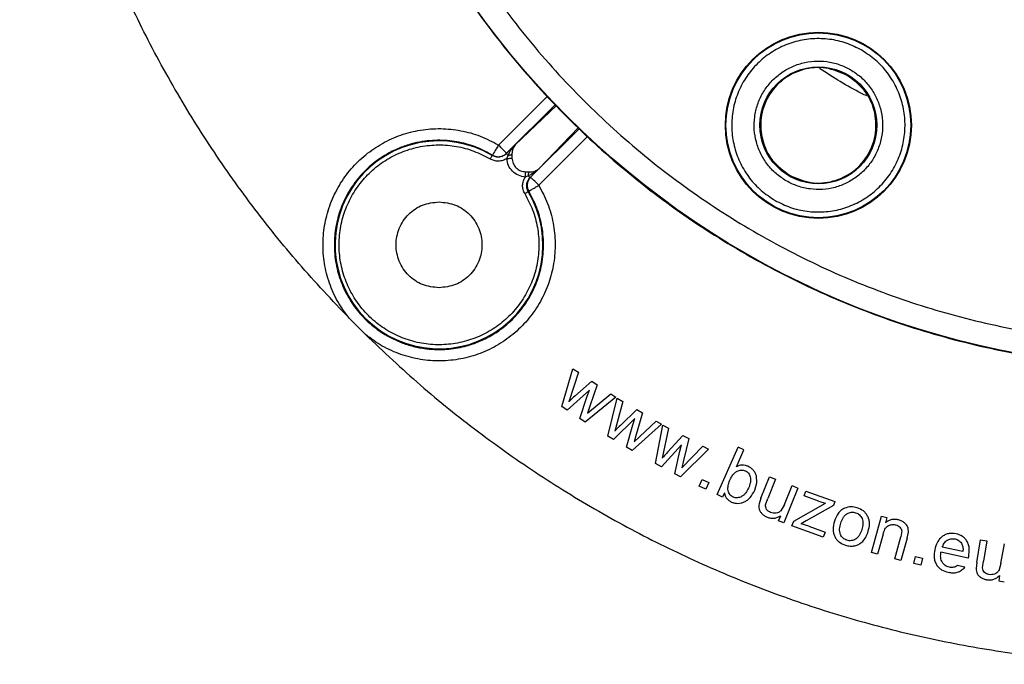
# Model space of a CAD drawing. Units: millimetres. Extents: x 5 to 292, y 5 to 415.
# Drawn here: x 32 to 74, y 120 to 148 of the extents above; entities that cross this region are included whole.
import ezdxf

# ---------------------------------------------------------------- set-up
doc = ezdxf.new("R2010")
doc.units = ezdxf.units.MM

msp = doc.modelspace()

# ---------------------------------------------------------------- linework, layer by layer
at = {"color": 8, "linetype": 'Continuous', "lineweight": 25}
for p, q in [((52.5035, 142.9887), (54.6375, 145.1217)), ((56.382, 143.3765), (54.2494, 141.2429)), ((53.091, 142.7022), (53.0815, 142.5748))]:
    msp.add_line(p, q, dxfattribs=at)
at = {"color": 7, "linetype": 'Continuous', "lineweight": 25}
for p, q in [((54.9736, 144.7511), (52.8507, 142.6292)), ((53.2207, 142.9915), (55.0141, 144.7065)), ((56.0111, 143.7123), (53.8898, 141.5901)), ((54.2521, 141.96), (55.9665, 143.7527)), ((52.8398, 142.6106), (53.2207, 142.9915)), ((52.2299, 142.534), (52.2416, 142.5538)), ((52.8507, 142.6292), (52.8398, 142.6106)), ((52.8603, 142.4023), (52.9164, 142.534)), ((53.0815, 142.5748), (53.086, 142.4231)), ((53.6837, 141.8254), (53.8355, 141.8208)), ((53.8712, 141.5791), (54.2521, 141.96)), ((53.7946, 141.6558), (53.6629, 141.5997)), ((53.8898, 141.5901), (53.8712, 141.5791)), ((53.8144, 140.981), (53.7947, 140.9693)), ((46.7367, 134.7662), (46.0268, 135.476)), ((55.2456, 131.6562), (55.7309, 133.2902)), ((55.7309, 133.2902), (55.9683, 133.1327)), ((55.9683, 133.1327), (55.552, 131.8599)), ((55.8082, 132.0934), (56.552, 132.7455)), ((56.7886, 132.5886), (56.4694, 131.6658)), ((56.552, 132.7455), (56.7886, 132.5886)), ((56.4542, 132.3592), (55.4861, 131.4967)), ((56.0296, 131.1361), (56.353, 132.0929)), ((57.5944, 132.0541), (56.2688, 130.9775)), ((56.353, 132.0929), (56.4542, 132.3592)), ((56.3647, 131.3606), (57.3706, 132.2026)), ((57.2482, 130.3627), (57.65, 132.0192)), ((57.3706, 132.2026), (57.5944, 132.0541)), ((57.65, 132.0192), (57.8951, 131.874)), ((55.4861, 131.4967), (55.2456, 131.6562)), ((56.4694, 131.6658), (56.3647, 131.3606)), ((57.8951, 131.874), (57.5439, 130.5817)), ((56.2688, 130.9775), (56.0296, 131.1361)), ((58.4196, 131.1261), (57.4965, 130.2156)), ((57.7879, 130.8278), (58.4977, 131.5169)), ((58.3321, 130.855), (58.4196, 131.1261)), ((58.742, 131.3721), (58.47, 130.4344)), ((58.4977, 131.5169), (58.742, 131.3721)), ((58.0576, 129.8831), (58.3321, 130.855)), ((59.5738, 130.8792), (58.3045, 129.7367)), ((58.3809, 130.1242), (59.3428, 131.0161)), ((59.3139, 129.1724), (59.6312, 130.8472)), ((59.3428, 131.0161), (59.5738, 130.8792)), ((59.8833, 130.7145), (59.5981, 129.4061)), ((59.6312, 130.8472), (59.8833, 130.7145)), ((57.4965, 130.2156), (57.2482, 130.3627)), ((58.47, 130.4344), (58.3809, 130.1242)), ((59.8293, 129.6643), (60.5032, 130.3885)), ((60.5032, 130.3885), (60.7545, 130.2563)), ((58.3045, 129.7367), (58.0576, 129.8831)), ((60.445, 129.9942), (59.5692, 129.0381)), ((60.3714, 129.7191), (60.445, 129.9942)), ((60.4572, 128.9917), (61.3726, 129.9312)), ((60.7545, 130.2563), (60.5304, 129.3059)), ((61.3726, 129.9312), (61.6103, 129.8062)), ((61.9832, 127.8298), (62.8981, 129.8854)), ((63.1505, 129.773), (62.8981, 129.8854)), ((60.1465, 128.7344), (60.3714, 129.7191)), ((61.6103, 129.8062), (60.4005, 128.6008)), ((62.8241, 129.0397), (63.1505, 129.773)), ((59.5692, 129.0381), (59.3139, 129.1724)), ((60.5304, 129.3059), (60.4572, 128.9917)), ((60.4005, 128.6008), (60.1465, 128.7344)), ((63.7049, 128.3449), (63.6885, 128.6415)), ((63.8881, 127.6697), (64.2635, 128.6072)), ((64.2635, 128.6072), (64.5199, 128.5045)), ((61.2074, 128.2035), (61.3439, 128.4869)), ((61.4908, 128.0669), (61.2074, 128.2035)), ((61.3439, 128.4869), (61.6273, 128.3504)), ((61.6273, 128.3504), (61.4908, 128.0669)), ((63.616, 128.022), (63.7049, 128.3449)), ((64.5199, 128.5045), (64.1839, 127.6653)), ((64.9092, 127.408), (65.2338, 128.2187)), ((65.2338, 128.2187), (65.4902, 128.116)), ((62.2173, 127.7256), (61.9832, 127.8298)), ((62.3003, 127.9121), (62.2173, 127.7256)), ((65.4902, 128.116), (64.8844, 126.6029)), ((65.7623, 127.7734), (65.8378, 127.9843)), ((66.388, 127.5495), (65.7623, 127.7734)), ((65.8378, 127.9843), (67.0921, 127.5356)), ((63.8881, 127.6697), (63.8067, 127.4243)), ((64.0906, 127.3884), (64.1839, 127.6653)), ((64.9092, 127.408), (64.7477, 127.1287)), ((65.3064, 126.6813), (66.6845, 127.4532)), ((67.0306, 127.3636), (65.8512, 126.6869)), ((66.388, 127.5495), (66.6845, 127.4532)), ((67.0921, 127.5356), (67.0306, 127.3636)), ((64.655, 126.6947), (64.744, 126.917)), ((68.6827, 125.3266), (69.1134, 126.8986)), ((69.1134, 126.8986), (69.3532, 126.8329)), ((64.8844, 126.6029), (64.655, 126.6947)), ((65.231, 126.4703), (65.3064, 126.6813)), ((66.5894, 125.9844), (65.231, 126.4703)), ((65.8512, 126.6869), (65.6272, 126.5665)), ((65.9599, 126.4622), (65.6272, 126.5665)), ((65.9599, 126.4622), (66.6695, 126.2084)), ((69.3532, 126.8329), (69.292, 126.6093)), ((66.6695, 126.2084), (66.5894, 125.9844)), ((69.1844, 126.1121), (68.9491, 125.2536)), ((69.6937, 125.0495), (69.9557, 126.0058)), ((69.9911, 126.2571), (69.9557, 126.0058)), ((70.225, 125.9431), (70.2799, 126.2063)), ((70.225, 125.9431), (69.9601, 124.9765)), ((73.2454, 124.8809), (73.4162, 125.8762)), ((73.4162, 125.8762), (73.6885, 125.8295)), ((73.6885, 125.8295), (73.5356, 124.9386)), ((74.2986, 124.8387), (74.4463, 125.6995)), ((68.9491, 125.2536), (68.6827, 125.3266)), ((70.5123, 124.8417), (70.5865, 125.1475)), ((70.5865, 125.1475), (70.8922, 125.0733)), ((72.8812, 125.0755), (71.6921, 125.3276)), ((72.6446, 125.3579), (71.7542, 125.5467)), ((72.8812, 125.0755), (72.898, 125.1473)), ((69.9601, 124.9765), (69.6937, 125.0495)), ((70.8181, 124.7675), (70.5123, 124.8417)), ((70.8922, 125.0733), (70.8181, 124.7675)), ((72.7295, 124.6824), (72.4039, 124.7514)), ((73.2454, 124.8809), (73.2171, 124.6239)), ((73.5023, 124.6482), (73.5356, 124.9386)), ((74.2986, 124.8387), (74.1992, 124.5319)), ((74.2399, 124.324), (74.1994, 124.0881)), ((74.1994, 124.0881), (74.4429, 124.0463))]:
    msp.add_line(p, q, dxfattribs=at)
at = {"color": 7, "linetype": 'Continuous', "lineweight": 25, "flags": 128}
for points in [[(52.8603, 142.4023), (52.8955, 142.4055), (52.93, 142.4087), (52.9631, 142.4118), (52.9942, 142.4146), (53.0225, 142.4172), (53.0476, 142.4195), (53.0689, 142.4215), (53.086, 142.4231)], [(53.6629, 141.5997), (53.6662, 141.6349), (53.6693, 141.6694), (53.6724, 141.7025), (53.6753, 141.7335), (53.6779, 141.7619), (53.6802, 141.787), (53.6822, 141.8083), (53.6837, 141.8254)]]:
    msp.add_lwpolyline(points, dxfattribs=at)
at = {"color": 7, "linetype": 'Continuous', "lineweight": 25}
for centre, radius in [((81.7415, 170.4808), 37.1358), ((66.3776, 143.8441), 4.0349), ((66.3776, 143.8441), 4.0084), ((66.3776, 143.8441), 2.535)]:
    msp.add_circle(centre, radius, dxfattribs=at)
for centre, radius, start, end in [((49.9217, 138.661), 4.5087, 59.2053, 30.7947), ((48.9404, 136.105), 7.3881, 44.06202, 47.93891)]:
    msp.add_arc(centre, radius, start, end, dxfattribs=at)
for points, knots in [([(81.7259, 207.6387), (80.5099, 207.6037), (78.078, 207.5337), (74.4654, 206.976), (70.9228, 206.0925), (67.4845, 204.8592), (64.1834, 203.2966), (61.0515, 201.4175), (58.1188, 199.2406), (55.4136, 196.7866), (52.962, 194.0794), (50.7875, 191.1449), (48.9111, 188.0113), (47.3509, 184.709), (46.1219, 181.2696), (45.2359, 177.7263), (44.7015, 174.1133), (44.5238, 170.4652), (44.7046, 166.8173), (45.242, 163.2047), (46.1309, 159.6622), (47.3628, 156.2238), (48.9258, 152.9228), (50.8048, 149.7909), (52.9817, 146.8582), (55.4356, 144.153), (58.1429, 141.7013), (61.0774, 139.5268), (64.2109, 137.6504), (67.5133, 136.0905), (70.9527, 134.8601), (74.4959, 133.9796), (78.109, 133.4249), (80.541, 133.3569), (81.757, 133.3229)], [0, 0, 0, 0, 0.03125, 0.0625, 0.09375, 0.125, 0.15625, 0.1875, 0.21875, 0.25, 0.28125, 0.3125, 0.34375, 0.375, 0.40625, 0.4375, 0.46875, 0.5, 0.53125, 0.5625, 0.59375, 0.625, 0.65625, 0.6875, 0.71875, 0.75, 0.78125, 0.8125, 0.84375, 0.875, 0.90625, 0.9375, 0.96875, 1, 1, 1, 1]), ([(81.7263, 206.6167), (80.5433, 206.5828), (78.1782, 206.515), (74.665, 205.972), (71.2204, 205.1131), (67.8766, 203.9136), (64.6664, 202.394), (61.6205, 200.5666), (58.7685, 198.4496), (56.1377, 196.0631), (53.7535, 193.4304), (51.6388, 190.5765), (49.814, 187.5292), (48.2967, 184.3177), (47.1015, 180.9729), (46.2399, 177.5271), (45.7202, 174.0134), (45.5474, 170.4657), (45.7232, 166.9181), (46.2459, 163.4049), (47.1103, 159.9597), (48.3083, 156.616), (49.8283, 153.4057), (51.6557, 150.3599), (53.7727, 147.5079), (56.1591, 144.8771), (58.7919, 142.4928), (61.6458, 140.3782), (64.6931, 138.5533), (67.9046, 137.0364), (71.2494, 135.8398), (74.6947, 134.9837), (78.2083, 134.4437), (80.5735, 134.3778), (81.7566, 134.3449)], [0, 0, 0, 0, 0.0312635, 0.0625007, 0.0937498, 0.1250001, 0.15625, 0.1875, 0.21875, 0.25, 0.28125, 0.3125, 0.34375, 0.375, 0.40625, 0.4375, 0.46875, 0.5, 0.53125, 0.5625, 0.59375, 0.625, 0.65625, 0.6875, 0.71875, 0.75, 0.78125, 0.8125, 0.84375, 0.8749999, 0.9062502, 0.9374992, 0.9687352, 1, 1, 1, 1]), ([(46.0268, 135.476), (45.2875, 136.259), (43.8088, 137.8251), (41.7889, 140.3494), (39.925, 142.989), (38.2383, 145.746), (36.7323, 148.6054), (35.4142, 151.5563), (34.2892, 154.586), (33.3625, 157.6821), (32.6364, 160.8315), (32.1191, 164.0212), (31.7938, 167.2378), (31.7531, 169.3912), (31.7327, 170.4679)], [0, 0, 0, 0, 0.0833334, 0.1666667, 0.25, 0.3333333, 0.4166667, 0.5, 0.5833333, 0.6666667, 0.75, 0.8333333, 0.9166667, 1, 1, 1, 1]), ([(68.2555, 147.0999), (68.0355, 147.2107), (67.5955, 147.4322), (66.8693, 147.5932), (66.1292, 147.6191), (65.3972, 147.4976), (64.7033, 147.2362), (64.0736, 146.8443), (63.5326, 146.3372), (63.1008, 145.7341), (62.795, 145.0585), (62.6269, 144.3362), (62.603, 143.5949), (62.7242, 142.8634), (62.9855, 142.1689), (63.3785, 141.5413), (63.8816, 140.9932), (64.2937, 140.7233), (64.4997, 140.5883)], [0, 0, 0, 0, 0.0624742, 0.1249691, 0.1874707, 0.2499757, 0.312482, 0.3749877, 0.4374935, 0.4999992, 0.5625052, 0.6250107, 0.6875165, 0.7500227, 0.8125279, 0.8750298, 0.9375258, 1, 1, 1, 1]), ([(64.4997, 140.5883), (64.7197, 140.4775), (65.1597, 140.256), (65.886, 140.095), (66.626, 140.0691), (67.358, 140.1906), (68.0519, 140.452), (68.6816, 140.8439), (69.2227, 141.3511), (69.6544, 141.9541), (69.9602, 142.6297), (70.1283, 143.352), (70.1522, 144.0933), (70.031, 144.8248), (69.7697, 145.5193), (69.3767, 146.1469), (68.8737, 146.695), (68.4616, 146.9649), (68.2555, 147.0999)], [0, 0, 0, 0, 0.0624741, 0.1249694, 0.187471, 0.249976, 0.3124821, 0.3749879, 0.4374936, 0.4999994, 0.5625052, 0.6250107, 0.6875165, 0.7500227, 0.8125279, 0.8750297, 0.9375256, 1, 1, 1, 1]), ([(64.9861, 141.4317), (64.8335, 141.5317), (64.5282, 141.7317), (64.1555, 142.1377), (63.8643, 142.6026), (63.6707, 143.1172), (63.5808, 143.6593), (63.5985, 144.2086), (63.723, 144.7438), (63.9496, 145.2445), (64.2696, 145.6914), (64.6705, 146.0672), (65.1372, 146.3576), (65.6514, 146.5512), (66.1938, 146.6413), (66.7421, 146.622), (67.2801, 146.5027), (67.6061, 146.3386), (67.7691, 146.2565)], [0, 0, 0, 0, 0.0624672, 0.1249476, 0.187442, 0.2499477, 0.3124615, 0.3749752, 0.4374872, 0.4999995, 0.5625121, 0.6250242, 0.6875378, 0.7500514, 0.8125577, 0.8750519, 0.9375326, 1, 1, 1, 1]), ([(67.6267, 146.0097), (67.3245, 146.1406), (66.7201, 146.4025), (65.7104, 146.3175), (64.8158, 145.8795), (64.1556, 145.1257), (63.8337, 144.1768), (63.9025, 143.1832), (64.3345, 142.2666), (64.8639, 141.8746), (65.1285, 141.6785)], [0, 0, 0, 0, 0.12500012, 0.25000016, 0.37499988, 0.49999994, 0.62500006, 0.75000011, 0.87500025, 1, 1, 1, 1]), ([(67.7691, 146.2565), (67.9217, 146.1565), (68.227, 145.9565), (68.5997, 145.5505), (68.8909, 145.0856), (69.0845, 144.571), (69.1744, 144.029), (69.1567, 143.4796), (69.0322, 142.9444), (68.8056, 142.4437), (68.4856, 141.9968), (68.0847, 141.621), (67.618, 141.3306), (67.1038, 141.137), (66.5615, 141.047), (66.0131, 141.0662), (65.4751, 141.1855), (65.1491, 141.3496), (64.9861, 141.4317)], [0, 0, 0, 0, 0.0624671, 0.1249475, 0.1874418, 0.249948, 0.3124613, 0.374975, 0.437487, 0.4999997, 0.5625122, 0.6250242, 0.6875379, 0.7500514, 0.8125576, 0.8750523, 0.937533, 1, 1, 1, 1]), ([(65.1285, 141.6785), (65.4307, 141.5476), (66.0352, 141.2857), (67.0449, 141.3707), (67.9394, 141.8087), (68.5996, 142.5625), (68.9215, 143.5114), (68.8527, 144.505), (68.4207, 145.4216), (67.8914, 145.8137), (67.6267, 146.0097)], [0, 0, 0, 0, 0.1250001, 0.25, 0.3750001, 0.5, 0.625, 0.75, 0.8750001, 1, 1, 1, 1]), ([(46.0265, 135.4763), (45.8525, 135.7126), (45.5044, 136.1852), (45.1484, 136.9954), (44.9293, 137.8494), (44.8644, 138.73), (44.9528, 139.6081), (45.1926, 140.4575), (45.5762, 141.2523), (46.092, 141.9684), (46.7244, 142.584), (47.4541, 143.0804), (48.259, 143.4425), (49.1144, 143.6592), (49.9949, 143.7246), (50.8719, 143.6336), (51.7256, 143.4007), (52.2443, 143.1261), (52.5037, 142.9888)], [0, 0, 0, 0, 0.06248729, 0.12500193, 0.18749943, 0.24999963, 0.31249967, 0.37499974, 0.43749987, 0.49999976, 0.56249994, 0.62500005, 0.6875002, 0.75000006, 0.81250018, 0.87499796, 0.93751288, 1, 1, 1, 1]), ([(52.2416, 142.5538), (52.0189, 142.6724), (51.5609, 142.9165), (50.9236, 143.0947), (50.383, 143.1768), (49.9568, 143.2006), (49.5196, 143.1837), (49.067, 143.1215), (48.5873, 143.0046), (48.0732, 142.8153), (47.4877, 142.5103), (46.8824, 142.0617), (46.3064, 141.4459), (45.852, 140.7287), (45.5443, 139.9488), (45.3866, 139.157), (45.3683, 138.348), (45.4966, 137.5366), (45.7734, 136.7553), (46.1782, 136.0494), (46.6952, 135.4328), (47.3127, 134.9155), (47.9413, 134.556), (48.539, 134.3246), (49.0799, 134.188), (49.6869, 134.1124), (50.3754, 134.1239), (51.0535, 134.2484), (51.6669, 134.4586), (52.202, 134.7222), (52.768, 135.1032), (53.3225, 135.622), (53.8125, 136.283), (54.1761, 137.0221), (54.4066, 137.835), (54.4824, 138.6858), (54.3944, 139.5256), (54.1771, 140.2999), (53.9331, 140.7581), (53.8144, 140.981)], [0, 0, 0, 0, 0.02880084, 0.05922875, 0.07506977, 0.09131922, 0.10797746, 0.12504447, 0.14350441, 0.16434733, 0.1875734, 0.21881229, 0.25005692, 0.2835281, 0.31532109, 0.34543367, 0.37542275, 0.40742658, 0.4388596, 0.46972136, 0.50001101, 0.53042983, 0.56140022, 0.58236947, 0.60358374, 0.62504316, 0.6521676, 0.68203944, 0.70349587, 0.72617362, 0.75007225, 0.78131682, 0.8125559, 0.84370489, 0.87503889, 0.90870639, 0.94075508, 0.97118607, 1, 1, 1, 1]), ([(53.6445, 140.8798), (53.7665, 140.6485), (54.0105, 140.1857), (54.2106, 139.4225), (54.2796, 138.6394), (54.2041, 137.8557), (53.9896, 137.0986), (53.6421, 136.3923), (53.1734, 135.7601), (52.5985, 135.2225), (51.9363, 134.7971), (51.2084, 134.4977), (50.4386, 134.3342), (49.6518, 134.3118), (48.8739, 134.4312), (48.1302, 134.6887), (47.4449, 135.0757), (46.8403, 135.5797), (46.3363, 136.1842), (45.9493, 136.8695), (45.6919, 137.6133), (45.5724, 138.3912), (45.5948, 139.178), (45.7584, 139.9478), (46.0577, 140.6757), (46.4832, 141.3379), (47.0208, 141.9127), (47.653, 142.3815), (48.3592, 142.7289), (49.1164, 142.9435), (49.9001, 143.019), (50.6831, 142.95), (51.4464, 142.7498), (51.9091, 142.5059), (52.1405, 142.3839)], [0, 0, 0, 0, 0.03123803, 0.06248422, 0.09373365, 0.12498468, 0.15623619, 0.18748741, 0.21873871, 0.24998996, 0.28124137, 0.31249258, 0.34374382, 0.37499518, 0.40624652, 0.43749778, 0.468749, 0.50000032, 0.53125165, 0.56250288, 0.59375427, 0.62500557, 0.65625678, 0.68750802, 0.71875929, 0.7500107, 0.78126205, 0.81251325, 0.8437646, 0.87501608, 0.90626695, 0.93751624, 0.96876211, 1, 1, 1, 1]), ([(52.5035, 142.9887), (52.4707, 142.9336), (52.4049, 142.8235), (52.3201, 142.6823), (52.2585, 142.5804), (52.2472, 142.5627), (52.2416, 142.5538)], [0, 0, 0, 0, 0.250002, 0.5000005, 0.7499997, 1, 1, 1, 1]), ([(52.8507, 142.6292), (52.8457, 142.6358), (52.8357, 142.6491), (52.7558, 142.733), (52.641, 142.8506), (52.5494, 142.9427), (52.5035, 142.9887)], [0, 0, 0, 0, 0.2499994, 0.5000004, 0.7499987, 1, 1, 1, 1]), ([(52.9164, 142.534), (52.957, 142.619), (53.0381, 142.7892), (53.1598, 142.924), (53.2207, 142.9915)], [0, 0, 0, 0, 0.4997917, 1, 1, 1, 1]), ([(53.2207, 142.9915), (53.1803, 142.9382), (53.1197, 142.8582), (53.0982, 142.7413), (53.091, 142.7022)], [0, 0, 0, 0, 0.6657242, 1, 1, 1, 1]), ([(52.2299, 142.534), (52.2281, 142.5309), (52.2244, 142.5247), (52.2035, 142.4896), (52.1745, 142.441), (52.1518, 142.4029), (52.1405, 142.3839)], [0, 0, 0, 0, 0.2500015, 0.5000007, 0.7500003, 1, 1, 1, 1]), ([(52.8603, 142.4023), (52.8048, 142.3714), (52.6936, 142.3098), (52.5032, 142.2812), (52.3116, 142.2999), (52.1975, 142.3559), (52.1405, 142.3839)], [0, 0, 0, 0, 0.2499188, 0.500003, 0.7500834, 1, 1, 1, 1]), ([(52.8398, 142.6106), (52.7969, 142.5755), (52.7112, 142.5052), (52.549, 142.4596), (52.3805, 142.4634), (52.2801, 142.5105), (52.2299, 142.534)], [0, 0, 0, 0, 0.2501223, 0.5000304, 0.7499227, 1, 1, 1, 1]), ([(52.2416, 142.5538), (52.2896, 142.5309), (52.3896, 142.4832), (52.5582, 142.4783), (52.7226, 142.5237), (52.8081, 142.594), (52.8507, 142.6292)], [0, 0, 0, 0, 0.2403626, 0.4999977, 0.7501806, 1, 1, 1, 1]), ([(52.9164, 142.534), (52.9057, 142.5447), (52.8842, 142.5662), (52.8599, 142.5905), (52.8433, 142.6071), (52.841, 142.6094), (52.8398, 142.6106)], [0, 0, 0, 0, 0.2499971, 0.4999978, 0.7499994, 1, 1, 1, 1]), ([(53.6629, 141.5997), (53.561, 141.6184), (53.3573, 141.656), (53.0997, 141.839), (52.9166, 142.0967), (52.8791, 142.3004), (52.8603, 142.4023)], [0, 0, 0, 0, 0.2500973, 0.5, 0.7499027, 1, 1, 1, 1]), ([(53.0815, 142.5748), (53.0731, 142.57), (53.0564, 142.5603), (53.0167, 142.5483), (52.9698, 142.539), (52.934, 142.5356), (52.9164, 142.534)], [0, 0, 0, 0, 0.251438, 0.5064084, 0.7580503, 1, 1, 1, 1]), ([(53.086, 142.4231), (53.097, 142.3451), (53.1187, 142.1904), (53.2533, 141.9927), (53.4511, 141.8581), (53.6057, 141.8364), (53.6837, 141.8254)], [0, 0, 0, 0, 0.2523319, 0.4999989, 0.7476004, 1, 1, 1, 1]), ([(54.2521, 141.96), (54.1847, 141.8991), (54.0498, 141.7775), (53.8796, 141.6963), (53.7946, 141.6558)], [0, 0, 0, 0, 0.5002083, 1, 1, 1, 1]), ([(53.7946, 141.6558), (53.7963, 141.6733), (53.7997, 141.7091), (53.809, 141.7561), (53.8209, 141.7958), (53.8306, 141.8125), (53.8355, 141.8208)], [0, 0, 0, 0, 0.2419494, 0.49358753, 0.74856148, 1, 1, 1, 1]), ([(53.8355, 141.8208), (53.8788, 141.823), (53.9655, 141.8273), (54.1174, 141.8608), (54.1983, 141.9204), (54.2521, 141.96)], [0, 0, 0, 0, 0.25027363, 0.50088932, 1, 1, 1, 1]), ([(53.6445, 140.8798), (53.6166, 140.9369), (53.5606, 141.051), (53.5418, 141.2426), (53.5704, 141.433), (53.6321, 141.5441), (53.6629, 141.5997)], [0, 0, 0, 0, 0.2499166, 0.499997, 0.7500812, 1, 1, 1, 1]), ([(53.7947, 140.9693), (53.7711, 141.0194), (53.724, 141.1197), (53.7203, 141.2882), (53.7659, 141.4505), (53.8361, 141.5362), (53.8712, 141.5791)], [0, 0, 0, 0, 0.2499378, 0.4997068, 0.7497624, 1, 1, 1, 1]), ([(53.8898, 141.5901), (53.856, 141.5494), (53.7854, 141.4643), (53.7395, 141.302), (53.7434, 141.1312), (53.7907, 141.031), (53.8144, 140.981)], [0, 0, 0, 0, 0.2392807, 0.4999906, 0.7501787, 1, 1, 1, 1]), ([(53.8712, 141.5791), (53.8701, 141.5803), (53.8677, 141.5827), (53.8512, 141.5992), (53.8269, 141.6235), (53.8054, 141.645), (53.7946, 141.6558)], [0, 0, 0, 0, 0.2500006, 0.5000022, 0.7500029, 1, 1, 1, 1]), ([(54.2495, 141.243), (54.3868, 140.9837), (54.6614, 140.465), (54.8943, 139.6112), (54.9852, 138.7343), (54.9198, 137.8538), (54.7032, 136.9983), (54.341, 136.1935), (53.8446, 135.4638), (53.229, 134.8314), (52.5129, 134.3155), (51.7181, 133.9319), (50.8687, 133.6922), (49.9907, 133.6037), (49.1101, 133.6686), (48.256, 133.8877), (47.4458, 134.2437), (46.9732, 134.5918), (46.737, 134.7658)], [0, 0, 0, 0, 0.062487, 0.125002, 0.1874998, 0.2499997, 0.3124998, 0.3749997, 0.4375, 0.5, 0.5625001, 0.625, 0.6875002, 0.7500002, 0.8125002, 0.8749977, 0.9375126, 1, 1, 1, 1]), ([(53.6445, 140.8798), (53.6636, 140.8912), (53.7017, 140.9139), (53.7503, 140.9428), (53.7853, 140.9637), (53.7916, 140.9674), (53.7947, 140.9693)], [0, 0, 0, 0, 0.2499997, 0.4999993, 0.7499985, 1, 1, 1, 1]), ([(53.8144, 140.981), (53.8233, 140.9866), (53.841, 140.9979), (53.9429, 141.0595), (54.0842, 141.1443), (54.1943, 141.2101), (54.2494, 141.2429)], [0, 0, 0, 0, 0.2498499, 0.4999976, 0.7501494, 1, 1, 1, 1]), ([(49.9217, 136.7978), (49.6778, 136.8258), (49.1901, 136.8818), (48.5698, 137.3127), (48.1554, 137.9285), (48.0099, 138.661), (48.1554, 139.3935), (48.5698, 140.0094), (49.1901, 140.4402), (49.6778, 140.4963), (49.9217, 140.5243)], [0, 0, 0, 0, 0.1249998, 0.25, 0.3750002, 0.5, 0.6249998, 0.75, 0.8750002, 1, 1, 1, 1]), ([(49.9217, 140.5243), (50.1655, 140.4963), (50.6533, 140.4402), (51.2735, 140.0094), (51.6879, 139.3935), (51.8334, 138.661), (51.6879, 137.9285), (51.2735, 137.3127), (50.6533, 136.8818), (50.1655, 136.8258), (49.9217, 136.7978)], [0, 0, 0, 0, 0.1249998, 0.25, 0.3750002, 0.5, 0.6249998, 0.75, 0.8750002, 1, 1, 1, 1]), ([(46.7367, 134.7662), (47.5197, 134.0268), (49.0857, 132.5481), (51.6101, 130.5283), (54.2497, 128.6643), (57.0067, 126.9776), (59.8662, 125.4716), (62.817, 124.1535), (65.8468, 123.0286), (68.9429, 122.1018), (72.0923, 121.3757), (75.282, 120.8584), (78.4986, 120.5332), (80.652, 120.4925), (81.7287, 120.4721)], [0, 0, 0, 0, 0.0833334, 0.1666667, 0.25, 0.3333334, 0.4166666, 0.5, 0.5833334, 0.6666667, 0.75, 0.8333334, 0.9166667, 1, 1, 1, 1]), ([(55.8082, 132.0934), (55.7452, 132.036), (55.6659, 131.9639), (55.5823, 131.8877), (55.5605, 131.8677), (55.5546, 131.8623), (55.5528, 131.8607), (55.5522, 131.8601), (55.552, 131.8599)], [0, 0, 0, 0, 0.7375531, 0.9281577, 0.9789285, 0.9931778, 0.9975135, 1, 1, 1, 1]), ([(57.7879, 130.8278), (57.7279, 130.7674), (57.6523, 130.6913), (57.5728, 130.6109), (57.552, 130.59), (57.5464, 130.5842), (57.5447, 130.5825), (57.5441, 130.5819), (57.5439, 130.5817)], [0, 0, 0, 0, 0.737557, 0.9281684, 0.9789286, 0.9931735, 0.9975139, 1, 1, 1, 1]), ([(59.8293, 129.6643), (59.7724, 129.6009), (59.7008, 129.5211), (59.6254, 129.4368), (59.6057, 129.4148), (59.6004, 129.4088), (59.5988, 129.407), (59.5983, 129.4064), (59.5981, 129.4061)], [0, 0, 0, 0, 0.7375572, 0.9281674, 0.9789347, 0.9931822, 0.9975235, 1, 1, 1, 1]), ([(63.3214, 129.0586), (63.2807, 129.0742), (63.2001, 129.1051), (63.0699, 129.1136), (62.9417, 129.0934), (62.8633, 129.0576), (62.8241, 129.0397)], [0, 0, 0, 0, 0.2527936, 0.5000547, 0.7500036, 1, 1, 1, 1]), ([(63.5558, 128.887), (63.5212, 128.922), (63.4523, 128.9918), (63.3649, 129.0364), (63.3214, 129.0586)], [0, 0, 0, 0, 0.5015278, 1, 1, 1, 1]), ([(62.5509, 128.4826), (62.5873, 128.5546), (62.6422, 128.6635), (62.7527, 128.7831), (62.8221, 128.8244), (62.856, 128.8445)], [0, 0, 0, 0, 0.4996901, 0.7557665, 1, 1, 1, 1]), ([(62.856, 128.8445), (62.9129, 128.8662), (62.9982, 128.8987), (63.1211, 128.8927), (63.178, 128.8716), (63.2066, 128.861)], [0, 0, 0, 0, 0.4988534, 0.7477756, 1, 1, 1, 1]), ([(63.2066, 128.861), (63.2329, 128.8474), (63.2854, 128.8203), (63.3479, 128.7573), (63.3964, 128.6829), (63.4146, 128.6267), (63.4238, 128.598)], [0, 0, 0, 0, 0.2510303, 0.4998615, 0.7447643, 1, 1, 1, 1]), ([(63.4238, 128.598), (63.4313, 128.5571), (63.4463, 128.4752), (63.4242, 128.3089), (63.3788, 128.193), (63.3486, 128.1158)], [0, 0, 0, 0, 0.2498446, 0.5003247, 1, 1, 1, 1]), ([(63.6885, 128.6415), (63.674, 128.6863), (63.645, 128.7763), (63.5857, 128.85), (63.5558, 128.887)], [0, 0, 0, 0, 0.4972415, 1, 1, 1, 1]), ([(62.4505, 128.063), (62.4543, 128.1349), (62.462, 128.2809), (62.521, 128.4147), (62.5509, 128.4826)], [0, 0, 0, 0, 0.4927763, 1, 1, 1, 1]), ([(62.3003, 127.9121), (62.3105, 127.8685), (62.3309, 127.7813), (62.3998, 127.6643), (62.4964, 127.569), (62.5761, 127.5282), (62.616, 127.5078)], [0, 0, 0, 0, 0.2500053, 0.5000001, 0.7499968, 1, 1, 1, 1]), ([(62.6873, 127.7247), (62.6549, 127.7417), (62.5906, 127.7754), (62.5177, 127.8581), (62.4696, 127.9561), (62.4569, 128.0274), (62.4505, 128.063)], [0, 0, 0, 0, 0.2519576, 0.5000407, 0.7499825, 1, 1, 1, 1]), ([(63.0368, 127.7409), (62.98, 127.7193), (62.895, 127.6869), (62.7725, 127.6931), (62.7159, 127.7141), (62.6873, 127.7247)], [0, 0, 0, 0, 0.49884, 0.7476687, 1, 1, 1, 1]), ([(63.3486, 128.1158), (63.3113, 128.0417), (63.2552, 127.9305), (63.1439, 127.8049), (63.0725, 127.7622), (63.0368, 127.7409)], [0, 0, 0, 0, 0.4996389, 0.7501071, 1, 1, 1, 1]), ([(63.1635, 127.514), (63.2098, 127.5386), (63.3044, 127.5889), (63.475, 127.75), (63.5581, 127.9104), (63.616, 128.022)], [0, 0, 0, 0, 0.2256798, 0.4617762, 1, 1, 1, 1]), ([(62.616, 127.5078), (62.6604, 127.4907), (62.7486, 127.4569), (62.8908, 127.4454), (63.0317, 127.4627), (63.1195, 127.4969), (63.1635, 127.514)], [0, 0, 0, 0, 0.2521085, 0.5000235, 0.7499698, 1, 1, 1, 1]), ([(63.8067, 127.4243), (63.8012, 127.3862), (63.7904, 127.3118), (63.8035, 127.2378), (63.8098, 127.2017)], [0, 0, 0, 0, 0.512554, 1, 1, 1, 1]), ([(64.1295, 127.1874), (64.1139, 127.2191), (64.0826, 127.2826), (64.0879, 127.3531), (64.0906, 127.3884)], [0, 0, 0, 0, 0.49972481, 1, 1, 1, 1]), ([(68.0627, 127.2605), (67.9713, 127.2826), (67.7885, 127.3268), (67.6091, 127.2704), (67.5195, 127.2422)], [0, 0, 0, 0, 0.500304, 1, 1, 1, 1]), ([(63.8098, 127.2017), (63.8227, 127.1667), (63.8498, 127.0929), (63.903, 127.0349), (63.9309, 127.0045)], [0, 0, 0, 0, 0.4753005, 1, 1, 1, 1]), ([(63.9309, 127.0045), (63.9649, 126.9734), (64.0335, 126.9105), (64.1183, 126.8721), (64.1611, 126.8528)], [0, 0, 0, 0, 0.4949729, 1, 1, 1, 1]), ([(64.3008, 127.0531), (64.2668, 127.0686), (64.1989, 127.0996), (64.1526, 127.1582), (64.1295, 127.1874)], [0, 0, 0, 0, 0.5006796, 1, 1, 1, 1]), ([(64.1611, 126.8528), (64.2096, 126.8365), (64.3066, 126.8041), (64.4616, 126.8018), (64.6119, 126.8392), (64.6999, 126.891), (64.744, 126.917)], [0, 0, 0, 0, 0.2499485, 0.4999725, 0.7500034, 1, 1, 1, 1]), ([(64.5407, 127.0252), (64.4998, 127.0215), (64.4179, 127.0141), (64.3399, 127.0401), (64.3008, 127.0531)], [0, 0, 0, 0, 0.4993079, 1, 1, 1, 1]), ([(64.7477, 127.1287), (64.7176, 127.1029), (64.6572, 127.0511), (64.5796, 127.0338), (64.5407, 127.0252)], [0, 0, 0, 0, 0.4997902, 1, 1, 1, 1]), ([(67.5195, 127.2422), (67.4662, 127.2138), (67.3571, 127.1556), (67.1891, 126.9691), (67.1216, 126.7945), (67.077, 126.6791)], [0, 0, 0, 0, 0.24463921, 0.50045347, 1, 1, 1, 1]), ([(67.3477, 126.5934), (67.3765, 126.6713), (67.4198, 126.7884), (67.5181, 126.9249), (67.5855, 126.974), (67.6192, 126.9985)], [0, 0, 0, 0, 0.4996234, 0.7501169, 1, 1, 1, 1]), ([(67.6192, 126.9985), (67.6481, 127.014), (67.7054, 127.0449), (67.8009, 127.0658), (67.8989, 127.0678), (67.9618, 127.051), (67.9937, 127.0425)], [0, 0, 0, 0, 0.2520496, 0.4999594, 0.7462449, 1, 1, 1, 1]), ([(67.9937, 127.0425), (68.0243, 127.0311), (68.0849, 127.0085), (68.1628, 126.9503), (68.228, 126.878), (68.2567, 126.8199), (68.2713, 126.7904)], [0, 0, 0, 0, 0.2518159, 0.4999309, 0.7457636, 1, 1, 1, 1]), ([(68.5194, 126.8838), (68.4941, 126.9281), (68.4439, 127.0164), (68.2987, 127.1624), (68.1571, 127.2213), (68.0627, 127.2605)], [0, 0, 0, 0, 0.2515593, 0.5010869, 1, 1, 1, 1]), ([(68.5399, 126.2402), (68.566, 126.3476), (68.6054, 126.5092), (68.582, 126.7311), (68.5402, 126.8331), (68.5194, 126.8838)], [0, 0, 0, 0, 0.49932783, 0.75151874, 1, 1, 1, 1]), ([(67.077, 126.6791), (67.0468, 126.559), (67.0035, 126.3867), (67.0273, 126.1572), (67.0668, 126.06), (67.0862, 126.0125)], [0, 0, 0, 0, 0.5396887, 0.77500136, 1, 1, 1, 1]), ([(67.3357, 126.1042), (67.3224, 126.1438), (67.2958, 126.2231), (67.2944, 126.3918), (67.3264, 126.5128), (67.3477, 126.5934)], [0, 0, 0, 0, 0.2498848, 0.5003769, 1, 1, 1, 1]), ([(68.2713, 126.7904), (68.2847, 126.7519), (68.3115, 126.6748), (68.3163, 126.51), (68.2855, 126.3916), (68.265, 126.3127)], [0, 0, 0, 0, 0.2499585, 0.5004277, 1, 1, 1, 1]), ([(69.1844, 126.1121), (69.2076, 126.1853), (69.2422, 126.2942), (69.325, 126.4251), (69.3881, 126.4669), (69.4198, 126.4879)], [0, 0, 0, 0, 0.50586589, 0.75208492, 1, 1, 1, 1]), ([(69.8633, 126.7313), (69.8135, 126.7422), (69.7139, 126.764), (69.5598, 126.753), (69.4136, 126.7022), (69.3325, 126.6403), (69.292, 126.6093)], [0, 0, 0, 0, 0.25001074, 0.5000449, 0.75006593, 1, 1, 1, 1]), ([(69.4198, 126.4879), (69.4725, 126.5076), (69.5779, 126.5469), (69.6885, 126.5262), (69.7437, 126.5158)], [0, 0, 0, 0, 0.4999173, 1, 1, 1, 1]), ([(69.7437, 126.5158), (69.7764, 126.5051), (69.8406, 126.4841), (69.8907, 126.4386), (69.9154, 126.4163)], [0, 0, 0, 0, 0.5073089, 1, 1, 1, 1]), ([(70.1096, 126.6081), (70.072, 126.6348), (69.9963, 126.6886), (69.9078, 126.717), (69.8633, 126.7313)], [0, 0, 0, 0, 0.4964261, 1, 1, 1, 1]), ([(70.2512, 126.4254), (70.2341, 126.4606), (70.1998, 126.5314), (70.1398, 126.5824), (70.1096, 126.6081)], [0, 0, 0, 0, 0.4967649, 1, 1, 1, 1]), ([(70.2799, 126.2063), (70.281, 126.244), (70.283, 126.3186), (70.2617, 126.3901), (70.2512, 126.4254)], [0, 0, 0, 0, 0.5057492, 1, 1, 1, 1]), ([(67.0862, 126.0125), (67.1117, 125.968), (67.1626, 125.8792), (67.3105, 125.7338), (67.4534, 125.6753), (67.5487, 125.6363)], [0, 0, 0, 0, 0.2509698, 0.5010021, 1, 1, 1, 1]), ([(67.6172, 125.8529), (67.5863, 125.8643), (67.5252, 125.8868), (67.4459, 125.9441), (67.3793, 126.0161), (67.3504, 126.0745), (67.3357, 126.1042)], [0, 0, 0, 0, 0.2524554, 0.4999811, 0.7463337, 1, 1, 1, 1]), ([(68.265, 126.3127), (68.2357, 126.2334), (68.1917, 126.1144), (68.0928, 125.9749), (68.0245, 125.9245), (67.9905, 125.8994)], [0, 0, 0, 0, 0.4996336, 0.750125, 1, 1, 1, 1]), ([(68.2996, 125.7963), (68.3519, 125.8625), (68.4578, 125.9964), (68.5123, 126.1583), (68.5399, 126.2402)], [0, 0, 0, 0, 0.4941023, 1, 1, 1, 1]), ([(69.9154, 126.4163), (69.9351, 126.3925), (69.9738, 126.3458), (69.9854, 126.2863), (69.9911, 126.2571)], [0, 0, 0, 0, 0.5087833, 1, 1, 1, 1]), ([(71.7645, 126.0226), (71.7207, 125.9866), (71.6318, 125.9136), (71.5016, 125.7209), (71.4553, 125.5534), (71.4246, 125.4424)], [0, 0, 0, 0, 0.2466871, 0.5005271, 1, 1, 1, 1]), ([(72.3489, 126.1313), (72.2468, 126.1434), (72.0939, 126.1615), (71.8952, 126.1034), (71.8083, 126.0497), (71.7645, 126.0226)], [0, 0, 0, 0, 0.4988278, 0.7475801, 1, 1, 1, 1]), ([(72.8247, 125.8025), (72.7966, 125.8438), (72.7406, 125.926), (72.5876, 126.057), (72.4444, 126.1016), (72.3489, 126.1313)], [0, 0, 0, 0, 0.2519806, 0.5011909, 1, 1, 1, 1]), ([(67.5487, 125.6363), (67.6156, 125.6193), (67.749, 125.5853), (67.8854, 125.6037), (67.9534, 125.6129)], [0, 0, 0, 0, 0.5018722, 1, 1, 1, 1]), ([(67.9905, 125.8994), (67.9617, 125.8836), (67.9047, 125.8525), (67.8096, 125.8306), (67.7119, 125.8278), (67.6491, 125.8444), (67.6172, 125.8529)], [0, 0, 0, 0, 0.25255386, 0.49998076, 0.74630669, 1, 1, 1, 1]), ([(67.9534, 125.6129), (68.0179, 125.6305), (68.147, 125.6659), (68.2487, 125.7528), (68.2996, 125.7963)], [0, 0, 0, 0, 0.5000345, 1, 1, 1, 1]), ([(71.7542, 125.5467), (71.7758, 125.6061), (71.8081, 125.6953), (71.8887, 125.7938), (71.9394, 125.8312), (71.9648, 125.8499)], [0, 0, 0, 0, 0.49939, 0.7488748, 1, 1, 1, 1]), ([(71.9648, 125.8499), (71.9906, 125.8646), (72.0419, 125.8938), (72.1572, 125.9258), (72.2457, 125.9154), (72.3047, 125.9085)], [0, 0, 0, 0, 0.2514615, 0.5010985, 1, 1, 1, 1]), ([(72.3047, 125.9085), (72.3367, 125.9001), (72.3998, 125.8835), (72.4838, 125.8328), (72.5559, 125.766), (72.5891, 125.7097), (72.6059, 125.681)], [0, 0, 0, 0, 0.2525502, 0.4999609, 0.7458224, 1, 1, 1, 1]), ([(72.6059, 125.681), (72.624, 125.6294), (72.6608, 125.5246), (72.65, 125.414), (72.6446, 125.3579)], [0, 0, 0, 0, 0.4924135, 1, 1, 1, 1]), ([(72.898, 125.1473), (72.9147, 125.259), (72.94, 125.4274), (72.9003, 125.652), (72.8497, 125.7528), (72.8247, 125.8025)], [0, 0, 0, 0, 0.4994736, 0.7531111, 1, 1, 1, 1]), ([(71.4246, 125.4424), (71.4081, 125.3317), (71.3833, 125.1649), (71.4243, 124.9426), (71.4753, 124.8432), (71.5005, 124.794)], [0, 0, 0, 0, 0.49943885, 0.75266511, 1, 1, 1, 1]), ([(71.755, 124.8934), (71.738, 124.926), (71.7035, 124.9925), (71.673, 125.1405), (71.6845, 125.2531), (71.6921, 125.3276)], [0, 0, 0, 0, 0.2455193, 0.5004225, 1, 1, 1, 1]), ([(71.5005, 124.794), (71.5307, 124.7514), (71.5912, 124.666), (71.7581, 124.5353), (71.9097, 124.491), (72.0105, 124.4615)], [0, 0, 0, 0, 0.2499469, 0.5008834, 1, 1, 1, 1]), ([(72.0591, 124.6834), (71.9983, 124.7026), (71.9071, 124.7314), (71.8095, 124.8149), (71.7733, 124.8671), (71.755, 124.8934)], [0, 0, 0, 0, 0.4987302, 0.7463297, 1, 1, 1, 1]), ([(72.4039, 124.7514), (72.3783, 124.7348), (72.3275, 124.7017), (72.2402, 124.676), (72.1493, 124.6678), (72.0896, 124.6782), (72.0591, 124.6834)], [0, 0, 0, 0, 0.2515017, 0.4999027, 0.745078, 1, 1, 1, 1]), ([(72.0105, 124.4615), (72.0759, 124.451), (72.2068, 124.43), (72.406, 124.4561), (72.5899, 124.5404), (72.683, 124.635), (72.7295, 124.6824)], [0, 0, 0, 0, 0.2500768, 0.5001217, 0.7501079, 1, 1, 1, 1]), ([(73.2171, 124.6239), (73.2197, 124.5855), (73.2248, 124.5105), (73.253, 124.4409), (73.2668, 124.4069)], [0, 0, 0, 0, 0.5125457, 1, 1, 1, 1]), ([(73.2668, 124.4069), (73.2877, 124.374), (73.3299, 124.3077), (73.3941, 124.2623), (73.4265, 124.2394)], [0, 0, 0, 0, 0.49612422, 1, 1, 1, 1]), ([(73.5824, 124.4599), (73.5604, 124.4873), (73.5162, 124.5426), (73.5069, 124.6129), (73.5023, 124.6482)], [0, 0, 0, 0, 0.49634999, 1, 1, 1, 1]), ([(73.7781, 124.3644), (73.7416, 124.3724), (73.6686, 124.3885), (73.6111, 124.4361), (73.5824, 124.4599)], [0, 0, 0, 0, 0.5006618, 1, 1, 1, 1]), ([(73.6834, 124.1392), (73.7342, 124.1335), (73.8358, 124.1221), (73.9879, 124.1523), (74.127, 124.2203), (74.2022, 124.2895), (74.2399, 124.324)], [0, 0, 0, 0, 0.2499476, 0.4999707, 0.7500041, 1, 1, 1, 1]), ([(74.0185, 124.3873), (73.9793, 124.3751), (73.9007, 124.3508), (73.819, 124.3598), (73.7781, 124.3644)], [0, 0, 0, 0, 0.4993251, 1, 1, 1, 1]), ([(74.1992, 124.5319), (74.1752, 124.5003), (74.127, 124.437), (74.0547, 124.4039), (74.0185, 124.3873)], [0, 0, 0, 0, 0.49980026, 1, 1, 1, 1]), ([(73.4265, 124.2394), (73.4662, 124.2161), (73.5465, 124.169), (73.6374, 124.1492), (73.6834, 124.1392)], [0, 0, 0, 0, 0.4949632, 1, 1, 1, 1])]:
    msp.add_open_spline(points, degree=3, knots=knots, dxfattribs=at)
at = {"color": 8, "linetype": 'Continuous', "lineweight": 25}
msp.add_open_spline([(68.4836, 145.1172), (68.4065, 145.1537), (67.6919, 145.4918), (67.0263, 145.9216), (66.4326, 146.305)], degree=3, knots=[0, 0, 0, 0, 0.1079097, 1, 1, 1, 1], dxfattribs=at)

doc.saveas('drawing.dxf')
